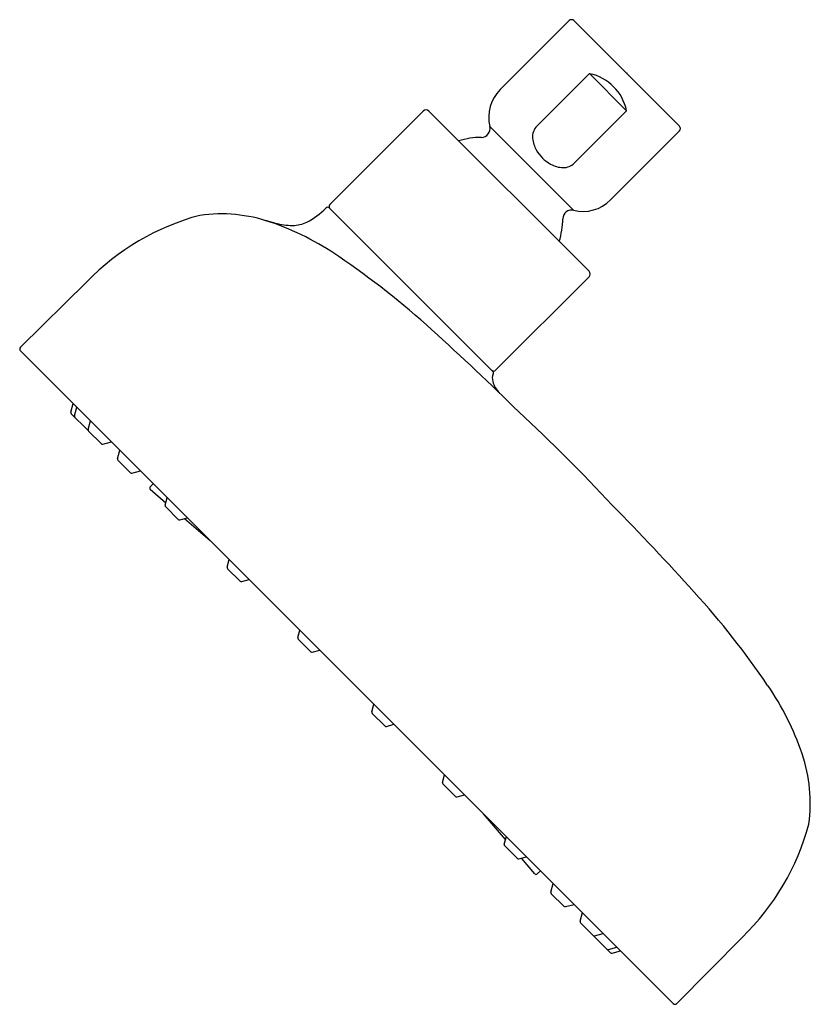
# Model space of a CAD drawing. Extents: x 472.83 to 477.54, y -12.64 to -6.77.
import ezdxf

# ---------------------------------------------------------------- set-up
doc = ezdxf.new("R2010")
doc.units = 0
doc.header["$LTSCALE"] = 0.64311
doc.layers.get('0').update_dxf_attribs({"color": 255, "linetype": 'CONTINUOUS'})
doc.layers.get('DEFPOINTS').update_dxf_attribs({"linetype": 'CONTINUOUS'})
doc.styles.get("Standard").update_dxf_attribs({"font": 'txt', "width": 0.8})

msp = doc.modelspace()

# ---------------------------------------------------------------- linework, layer by layer
for p, q in [((475.6895, -7.1856), (476.1003, -6.7748)), ((476.7579, -7.4045), (476.1282, -6.7748)), ((475.9096, -7.4023), (476.2212, -7.0906)), ((476.2212, -7.0906), (476.4421, -7.3115)), ((474.6739, -7.8706), (475.2306, -7.3139)), ((476.2188, -8.2688), (475.2639, -7.3139)), ((476.4421, -7.3115), (476.1301, -7.6234)), ((475.6276, -7.4056), (476.1271, -7.9051)), ((476.3471, -7.8432), (476.7579, -7.4324)), ((474.6729, -7.8918), (475.6444, -8.8633)), ((472.8305, -8.7218), (473.2268, -8.3315)), ((475.6621, -8.8588), (476.2188, -8.3021)), ((472.8304, -8.743), (476.7209, -12.6336)), ((473.1308, -9.1083), (473.1445, -9.0571)), ((473.1523, -9.1298), (473.166, -9.0787)), ((473.1334, -9.1179), (473.2295, -9.214)), ((473.2343, -9.2118), (473.248, -9.1607)), ((473.2369, -9.2215), (473.3115, -9.296)), ((473.3211, -9.2986), (473.3722, -9.2849)), ((473.4082, -9.3857), (473.4219, -9.3345)), ((473.4108, -9.3953), (473.4853, -9.4699)), ((473.495, -9.4725), (473.5461, -9.4588)), ((473.6221, -9.5347), (473.6035, -9.5538)), ((473.6041, -9.5684), (473.6977, -9.6484)), ((473.6937, -9.6632), (473.7057, -9.6184)), ((473.7708, -9.7475), (473.6963, -9.6729)), ((473.7805, -9.7501), (473.8254, -9.738)), ((473.8079, -9.7427), (473.9607, -9.8734)), ((474.062, -10.0316), (474.0741, -9.9867)), ((474.1392, -10.1158), (474.0646, -10.0413)), ((474.1489, -10.1184), (474.1937, -10.1064)), ((474.4829, -10.4524), (474.4949, -10.4076)), ((474.56, -10.5367), (474.4855, -10.4621)), ((474.5697, -10.5392), (474.6146, -10.5272)), ((474.9248, -10.8943), (474.9368, -10.8494)), ((474.9273, -10.904), (475.0019, -10.9785)), ((475.0116, -10.9811), (475.0564, -10.9691)), ((475.3456, -11.3151), (475.3576, -11.2703)), ((475.3482, -11.3248), (475.4227, -11.3994)), ((475.4324, -11.402), (475.4773, -11.3899)), ((475.7213, -11.656), (475.5906, -11.5033)), ((475.7139, -11.6835), (475.726, -11.6386)), ((475.7165, -11.6932), (475.7911, -11.7677)), ((475.8008, -11.7703), (475.8456, -11.7583)), ((475.8956, -11.8599), (475.8156, -11.7663)), ((475.9293, -11.8419), (475.9102, -11.8605)), ((475.9915, -11.969), (476.0052, -11.9179)), ((476.0687, -12.0532), (475.9941, -11.9787)), ((476.0783, -12.0558), (476.1294, -12.0421)), ((476.1654, -12.1429), (476.1791, -12.0917)), ((476.2425, -12.2271), (476.168, -12.1525)), ((476.3461, -12.3306), (476.25, -12.2345)), ((476.2522, -12.2297), (476.3033, -12.216)), ((476.7422, -12.6335), (477.1325, -12.2372)), ((476.3342, -12.3117), (476.3853, -12.298)), ((476.3557, -12.3332), (476.4069, -12.3195))]:
    msp.add_line(p, q)
for centre, radius, start, end in [((476.1142, -6.7887), 0.0197, 45, 135), ((476.1654, -7.368), 0.2825, 11.55506, 78.44494), ((475.8508, -7.3496), 0.23, 134.50077, 194.07432), ((475.2473, -7.3305), 0.0236, 45, 135), ((475.577, -7.4183), 0.0522, 270.57797, 14.07432), ((475.9712, -7.467), 0.0893, 133.60134, 186.18185), ((476.744, -7.4185), 0.0197, 315, 45), ((475.5824, -7.9505), 0.4801, 90.57797, 107.05623), ((476.061, -7.4572), 0.1797, 186.18185, 209.42367), ((476.0942, -7.4385), 0.2178, 209.42367, 241.3582), ((476.0665, -7.5627), 0.088, 268.66749, 316.28516), ((476.0676, -7.4955), 0.1551, 239.89289, 268.8559), ((476.1831, -7.6819), 0.23, 255.92568, 315.49923), ((474.344, -7.5938), 0.4277, 296.83968, 315.78772), ((474.6618, -7.903), 0.0157, 45, 135.78772), ((474.685, -7.8817), 0.0157, 135, 225), ((476.1144, -7.9557), 0.0522, 75.92568, 179.42203), ((474.2764, -9.3451), 1.4591, 104.94342, 136.00014), ((474.0255, -8.8332), 0.9066, 71.12406, 97.94417), ((473.5794, -10.8255), 2.9464, 74.88858, 76.03521), ((473.7872, -9.5419), 1.6543, 55.37023, 71.25394), ((474.4556, -7.5808), 0.4145, 254.88858, 269.49342), ((474.4536, -7.8102), 0.1851, 269.49342, 296.83968), ((475.5822, -7.9503), 0.4801, 342.94377, 359.42203), ((471.8956, -12.3485), 5.0387, 47.76564, 55.80808), ((476.2022, -8.2854), 0.0236, 315, 45), ((464.4111, -20.6648), 16.227, 45.4193, 47.93651), ((472.841, -8.7324), 0.015, 134.55557, 225), ((475.651, -8.8477), 0.0157, 225, 315), ((475.7111, -8.907), 0.0687, 157.27437, 195.56609), ((475.6333, -8.8744), 0.0157, 337.27437, 45), ((475.7937, -8.884), 0.1544, 195.56609, 224.95457), ((473.1404, -9.1108), 0.01, 165, 225), ((473.162, -9.1324), 0.01, 165, 225), ((468.3592, -17.1048), 10.9246, 42.93771, 47.06229), ((473.2365, -9.207), 0.01, 225, 256.65658), ((473.244, -9.2144), 0.01, 165, 225), ((473.3185, -9.2889), 0.01, 225, 285.00001), ((473.4178, -9.3883), 0.01, 165, 225), ((473.4924, -9.4628), 0.01, 225, 285.00001), ((473.6106, -9.5608), 0.01, 135.70789, 229.45648), ((473.7033, -9.6658), 0.01, 164.99999, 225), ((464.7992, -21.0528), 16.227, 42.06349, 44.5807), ((473.7779, -9.7404), 0.01, 225, 285), ((474.0717, -10.0342), 0.01, 164.99999, 225), ((474.1463, -10.1088), 0.01, 225, 285), ((473.1155, -13.5684), 5.0387, 34.19192, 42.23436), ((474.4925, -10.455), 0.01, 164.99999, 225), ((474.5671, -10.5296), 0.01, 225, 285), ((475.9221, -11.6768), 1.6543, 18.74606, 34.62977), ((474.9344, -10.8969), 0.01, 165, 225), ((475.009, -10.9715), 0.01, 225, 285.00001), ((476.6308, -11.4385), 0.9066, 352.05583, 18.87594), ((475.3552, -11.3177), 0.01, 165, 225), ((475.4298, -11.3923), 0.01, 225, 285.00001), ((476.1189, -11.1876), 1.4591, 313.99986, 345.05658), ((475.7236, -11.6861), 0.01, 165, 225), ((475.7982, -11.7606), 0.01, 225, 285.00001), ((475.9032, -11.8534), 0.01, 220.54353, 314.29211), ((476.0012, -11.9716), 0.01, 165, 225), ((476.0757, -12.0461), 0.01, 225, 285), ((476.175, -12.1455), 0.01, 165, 225), ((476.2496, -12.22), 0.01, 225, 285), ((476.257, -12.2274), 0.01, 193.34342, 225), ((476.3316, -12.302), 0.01, 225, 285), ((476.3531, -12.3236), 0.01, 225, 285), ((476.7315, -12.623), 0.015, 225, 315.44443)]:
    msp.add_arc(centre, radius, start, end)

# ---------------------------------------------------------------- texts
at = {"layer": 'DEFPOINTS'}
for tag, p, s in [('TRADENAME', (476.443, -7.0863), ''), ('MODELNUMBER', (476.443, -7.0846), 'K-26290-G'), ('PRODUCT', (476.443, -7.0879), 'SHOWERHEAD')]:
    msp.add_attdef(tag, p, s, height=0.001, dxfattribs=at)

doc.saveas('drawing.dxf')
